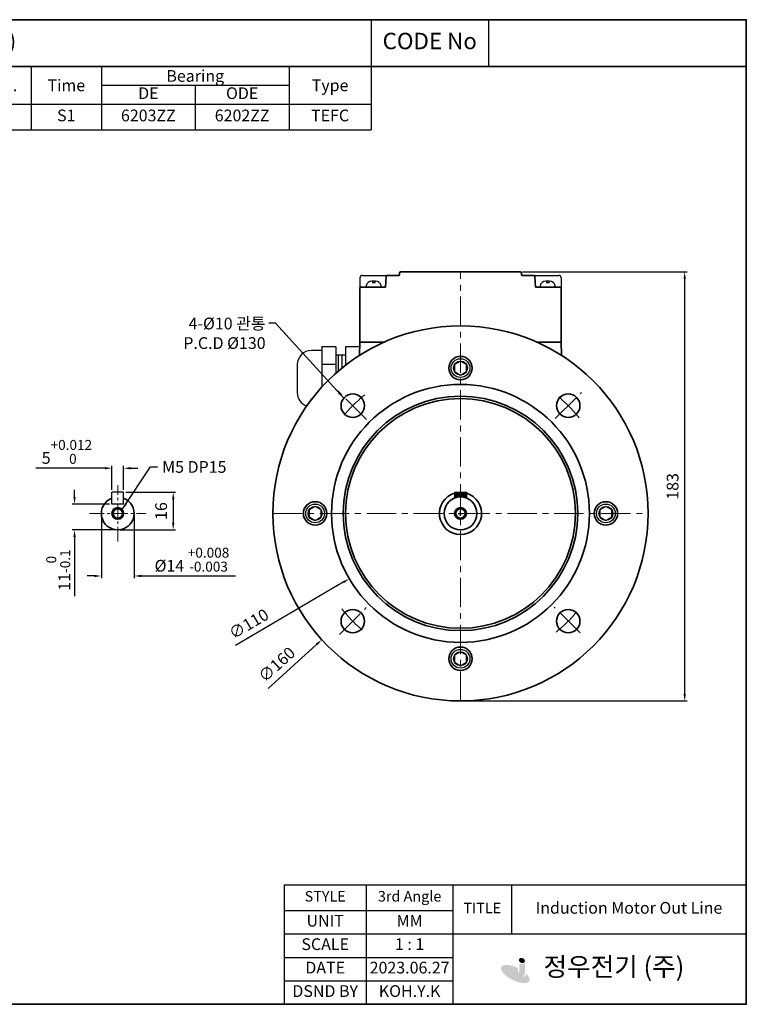
# Model space of a CAD drawing. Units: inches. Extents: x 735 to 1329, y -452 to -32.
# Drawn here: x 1019 to 1329, y -452 to -32 of the extents above; entities that cross this region are included whole.
import ezdxf

# ---------------------------------------------------------------- set-up
doc = ezdxf.new("R2010")
doc.units = ezdxf.units.IN
doc.header["$MEASUREMENT"] = 0
doc.linetypes.add('CENTER', pattern=[2, 1.25, -0.25, 0.25, -0.25])
doc.layers.get('0').update_dxf_attribs({"color": 4})
for name, color, linetype, lineweight in [('cadoutline', 7, 'Continuous', 35), ('CENTER', 1, 'CENTER', 9), ('flood control', 4, 'Continuous', 9), ('OBJECT', 5, 'Continuous', 9), ('outline', 7, 'Continuous', 35)]:
    doc.layers.add(name, color=color, linetype=linetype, lineweight=lineweight)
doc.layers.add('DIMENSION', color=4, linetype='Continuous')
doc.layers.add('렌치볼트', color=3, linetype='Continuous')
doc.styles.add('정우5', font='txt', dxfattribs={"height": 5})
doc.styles.add('한컴바탕3.15', font='txt', dxfattribs={"height": 5})
doc.dimstyles.new('정우 5규격', dxfattribs={"dimtxt": 5, "dimasz": 3, "dimexe": 1, "dimexo": 1, "dimgap": 2, "dimtad": 1, "dimdec": 4, "dimdsep": 46, "dimtxsty": '정우5', "dimcen": 1, "dimclrd": 256, "dimclre": 256, "dimclrt": 256, "dimadec": 0, "dimazin": 2, "dimtfac": 1, "dimtdec": 4, "dimtofl": 0, "dimtmove": 0, "dimatfit": 0, "dimfxl": 1, "dimtzin": 0, "dimarcsym": 0})

# ---------------------------------------------------------------- blocks, each defined once
blk = doc.blocks.new('*T5')
at = {"layer": 'outline', "color": 0, "linetype": 'ByBlock', "lineweight": -2, "ltscale": 10, "transparency": 16777216}
for p, q in [((0, 0), (484, 0)), ((0, 0), (0, -20)), ((434, 0), (434, -20)), ((484, 0), (484, -20)), ((0, -20), (484, -20))]:
    blk.add_line(p, q, dxfattribs=at)
at = {"layer": 'outline', "color": 7, "ltscale": 10, "transparency": 16777216, "char_height": 7, "attachment_point": 5, "style": '한컴바탕3.15'}
for s, insert, width in [('표준 삼상 B5 - FF130 (71M-V01)', (217, -10), 433.88), ('CODE No', (459, -10), 49.88)]:
    blk.add_mtext(s, dxfattribs=dict(at, insert=insert, width=width))
blk = doc.blocks.new('*T6')
at = {"layer": 'outline', "color": 0, "linetype": 'ByBlock', "lineweight": -2, "ltscale": 10, "transparency": 16777216}
for p, q in [((0, 0), (110.01, 0)), ((0, 0), (0, -20)), ((110.01, 0), (110.01, -20)), ((0, -20), (110.01, -20))]:
    blk.add_line(p, q, dxfattribs=at)
blk = doc.blocks.new('*T4')
at = {"layer": 'OBJECT', "color": 0, "linetype": 'ByBlock', "lineweight": -2, "ltscale": 10, "transparency": 16777216}
for p, q in [((0, 0), (434, 0)), ((0, 0), (0, -27)), ((54, 0), (54, -27)), ((154, 0), (154, -27)), ((199, 0), (199, -27)), ((229, 0), (229, -27)), ((259, 0), (259, -27)), ((289, 0), (289, -27)), ((319, 0), (319, -27)), ((399, 0), (399, -27)), ((434, 0), (434, -27)), ((54, -8), (154, -8)), ((79, -8), (79, -27)), ((104, -8), (104, -27)), ((129, -8), (129, -27)), ((319, -8), (399, -8)), ((359, -8), (359, -27)), ((0, -16), (434, -16)), ((0, -27), (434, -27))]:
    blk.add_line(p, q, dxfattribs=at)
at = {"layer": 'OBJECT', "color": 7, "ltscale": 10, "transparency": 16777216, "char_height": 5, "attachment_point": 5, "style": '한컴바탕3.15'}
for s, insert, width in [('{\\C4;Out Put (kW)}', (104, -4), 99.88), ('{\\C4;Bearing}', (359, -4), 79.88), ('{\\C4;Model No}', (27, -8), 53.88), ('{\\C4;Volt}', (176.5, -8), 44.88), ('{\\C4;Hz}', (214, -8), 29.88), ('{\\C4;IP}', (244, -8), 29.88), ('{\\C4;Ins cl.}', (274, -8), 29.88), ('{\\C4;Time}', (304, -8), 29.88), ('{\\C4;Type}', (416.5, -8), 34.88)]:
    blk.add_mtext(s, dxfattribs=dict(at, insert=insert, width=width))
at = {"layer": 'OBJECT', "color": 4, "ltscale": 10, "transparency": 16777216, "char_height": 5, "attachment_point": 5, "style": '정우5'}
for s, insert, width in [('2P', (66.5, -12), 24.88), ('4P', (91.5, -12), 24.88), ('6P', (116.5, -12), 24.88), ('8P', (141.5, -12), 24.88), ('DE', (339, -12), 39.88), ('ODE', (379, -12), 39.88), ('0.55', (91.5, -21.5), 24.88), ('54', (244, -21.5), 29.88), ('B', (274, -21.5), 29.88), ('S1', (304, -21.5), 29.88), ('6203ZZ', (339, -21.5), 39.88), ('6202ZZ', (379, -21.5), 39.88), ('TEFC', (416.5, -21.5), 34.88)]:
    blk.add_mtext(s, dxfattribs=dict(at, insert=insert, width=width))
blk = doc.blocks.new('*T17')
at = {"layer": 'OBJECT', "color": 0, "linetype": 'ByBlock', "lineweight": -2, "ltscale": 10, "transparency": 16777216}
for p, q in [((0, 0), (197.09, 0)), ((0, 0), (0, -51)), ((35, 0), (35, -51)), ((72, 0), (72, -51)), ((97, 0), (97, -21)), ((197.09, 0), (197.09, -51)), ((0, -11), (72, -11)), ((0, -21), (197.09, -21)), ((0, -31), (72, -31)), ((0, -41), (72, -41)), ((0, -51), (197.09, -51))]:
    blk.add_line(p, q, dxfattribs=at)
at = {"layer": 'OBJECT', "color": 4, "ltscale": 10, "transparency": 16777216, "attachment_point": 5, "style": '정우5'}
for s, insert, char_height, width in [('STYLE ', (17.5, -5.5), 4.5, 34.88), ('3rd Angle', (53.5, -5.5), 4.5, 36.88), ('TITLE', (84.5, -10.5), 4.5, 24.88), ('Induction Motor Out Line', (147.04, -10.5), 5, 99.9657), ('UNIT', (17.5, -16), 5, 34.88), ('MM', (53.5, -16), 5, 36.88), ('SCALE', (17.5, -26), 5, 34.88), ('1 : 1', (53.5, -26), 5, 36.88), ('DATE', (17.5, -36), 5, 34.88), ('2023.06.27', (53.5, -36), 5, 36.88), ('     정우전기 (주)', (134.54, -36), 8, 124.9657), ('DSND BY', (17.5, -46), 5, 34.88), ('KOH.Y.K', (53.5, -46), 5, 36.88)]:
    blk.add_mtext(s, dxfattribs=dict(at, insert=insert, char_height=char_height, width=width))
blk = doc.blocks.new('*D27')
at = {"layer": 'Defpoints', "color": 0, "ltscale": 10, "transparency": 16777216}
for p in [(1232.48, -139.43), (1302.6, -139.43), (1206.98, -322.46)]:
    blk.add_point(p, dxfattribs=at)
at = {"layer": 'flood control', "lineweight": -2, "ltscale": 10, "transparency": 16777216}
for p, q in [((1233.48, -139.43), (1303.6, -139.43)), ((1302.6, -319.46), (1302.6, -142.43)), ((1207.98, -322.46), (1303.6, -322.46))]:
    blk.add_line(p, q, dxfattribs=at)
at = {"layer": 'flood control', "ltscale": 10, "transparency": 16777216}
for points in [[(1302.1, -142.43), (1303.1, -142.43), (1302.6, -139.43)], [(1302.1, -319.46), (1303.1, -319.46), (1302.6, -322.46)]]:
    blk.add_solid(points, dxfattribs=at)
at = {"layer": 'flood control', "ltscale": 10, "transparency": 16777216, "insert": (1298.09, -230.94), "char_height": 5, "attachment_point": 5, "rotation": 90, "style": '한컴바탕3.15'}
blk.add_mtext('183', dxfattribs=at)
blk = doc.blocks.new('*D28')
at = {"layer": 'Defpoints', "color": 0, "ltscale": 10, "transparency": 16777216}
for p in [(1063.32, -223.19), (1058.32, -233.47), (1063.32, -233.47)]:
    blk.add_point(p, dxfattribs=at)
at = {"layer": 'flood control', "lineweight": -2, "ltscale": 10, "transparency": 16777216}
for p, q in [((1058.32, -232.47), (1058.32, -222.19)), ((1063.32, -232.47), (1063.32, -222.19)), ((1055.32, -223.19), (1025.94, -223.19)), ((1066.32, -223.19), (1069.32, -223.19))]:
    blk.add_line(p, q, dxfattribs=at)
at = {"layer": 'flood control', "ltscale": 10, "transparency": 16777216}
for points in [[(1055.32, -222.69), (1055.32, -223.69), (1058.32, -223.19)], [(1066.32, -222.69), (1066.32, -223.69), (1063.32, -223.19)]]:
    blk.add_solid(points, dxfattribs=at)
at = {"layer": 'flood control', "ltscale": 10, "transparency": 16777216, "insert": (1039.13, -216.22), "char_height": 5, "attachment_point": 5, "style": '한컴바탕3.15'}
blk.add_mtext('5{\\H0.85x;\\S+0.012^  0;}', dxfattribs=at)
blk = doc.blocks.new('*D29')
at = {"layer": 'Defpoints', "color": 0, "ltscale": 10, "transparency": 16777216}
for p in [(1063.32, -233.47), (1060.82, -249.47), (1084.46, -249.47)]:
    blk.add_point(p, dxfattribs=at)
at = {"layer": 'flood control', "lineweight": -2, "ltscale": 10, "transparency": 16777216}
for p, q in [((1064.32, -233.47), (1085.46, -233.47)), ((1084.46, -236.47), (1084.46, -246.47)), ((1061.82, -249.47), (1085.46, -249.47))]:
    blk.add_line(p, q, dxfattribs=at)
at = {"layer": 'flood control', "ltscale": 10, "transparency": 16777216}
for points in [[(1083.96, -236.47), (1084.96, -236.47), (1084.46, -233.47)], [(1083.96, -246.47), (1084.96, -246.47), (1084.46, -249.47)]]:
    blk.add_solid(points, dxfattribs=at)
at = {"layer": 'flood control', "ltscale": 10, "transparency": 16777216, "insert": (1079.96, -241.47), "char_height": 5, "attachment_point": 5, "rotation": 90, "style": '한컴바탕3.15'}
blk.add_mtext('16', dxfattribs=at)
blk = doc.blocks.new('*D30')
at = {"layer": 'Defpoints', "color": 0, "ltscale": 10, "transparency": 16777216}
for p in [(1042.38, -238.47), (1058.32, -238.47), (1060.82, -249.47)]:
    blk.add_point(p, dxfattribs=at)
at = {"layer": 'flood control', "lineweight": -2, "ltscale": 10, "transparency": 16777216}
for p, q in [((1042.38, -235.47), (1042.38, -232.47)), ((1057.32, -238.47), (1041.38, -238.47)), ((1059.82, -249.47), (1041.38, -249.47)), ((1042.38, -252.47), (1042.38, -277.77))]:
    blk.add_line(p, q, dxfattribs=at)
at = {"layer": 'flood control', "ltscale": 10, "transparency": 16777216}
for points in [[(1041.88, -235.47), (1042.88, -235.47), (1042.38, -238.47)], [(1041.88, -252.47), (1042.88, -252.47), (1042.38, -249.47)]]:
    blk.add_solid(points, dxfattribs=at)
at = {"layer": 'flood control', "ltscale": 10, "transparency": 16777216, "insert": (1035.42, -266.62), "char_height": 5, "attachment_point": 5, "rotation": 90, "style": '한컴바탕3.15'}
blk.add_mtext('11{\\H0.85x;\\S 0^ -0.1;}', dxfattribs=at)
blk = doc.blocks.new('*D31')
at = {"layer": 'Defpoints', "color": 0, "ltscale": 10, "transparency": 16777216}
for p in [(1053.82, -242.47), (1067.82, -242.47), (1067.82, -269.15)]:
    blk.add_point(p, dxfattribs=at)
at = {"layer": 'flood control', "lineweight": -2, "ltscale": 10, "transparency": 16777216}
for p, q in [((1053.82, -243.47), (1053.82, -270.15)), ((1067.82, -243.47), (1067.82, -270.15)), ((1050.82, -269.15), (1047.82, -269.15)), ((1070.82, -269.15), (1111.08, -269.15))]:
    blk.add_line(p, q, dxfattribs=at)
at = {"layer": 'flood control', "ltscale": 10, "transparency": 16777216}
for points in [[(1050.82, -268.65), (1050.82, -269.65), (1053.82, -269.15)], [(1070.82, -268.65), (1070.82, -269.65), (1067.82, -269.15)]]:
    blk.add_solid(points, dxfattribs=at)
at = {"layer": 'flood control', "ltscale": 10, "transparency": 16777216, "insert": (1092.45, -262.19), "char_height": 5, "attachment_point": 5, "style": '한컴바탕3.15'}
blk.add_mtext('{\\fISOCPEUR|b0|i0|c0|p34;%%C}14 {\\H0.85x;\\S+0.008^ -0.003;}', dxfattribs=at)
blk = doc.blocks.new('*D32')
at = {"layer": 'Defpoints', "color": 0, "ltscale": 10, "transparency": 16777216}
for p in [(1254.4, -214.59), (1159.56, -270.33)]:
    blk.add_point(p, dxfattribs=at)
at = {"layer": 'flood control', "lineweight": -2, "ltscale": 10, "transparency": 16777216}
for p, q in [((1205.98, -242.46), (1207.98, -242.46)), ((1206.98, -243.46), (1206.98, -241.46))]:
    blk.add_line(p, q, dxfattribs=at)
at = {"layer": 'flood control', "linetype": 'ByBlock', "lineweight": -2, "ltscale": 10, "transparency": 16777216}
blk.add_line((1156.98, -271.85), (1110.99, -298.87), dxfattribs=at)
at = {"layer": 'flood control', "ltscale": 10, "transparency": 16777216}
blk.add_solid([(1156.72, -271.42), (1157.23, -272.28), (1159.56, -270.33)], dxfattribs=at)
at = {"layer": 'flood control', "ltscale": 10, "transparency": 16777216, "insert": (1116.99, -290.12), "char_height": 5, "attachment_point": 5, "rotation": 30.4431, "style": '한컴바탕3.15', "bg_fill": 3, "box_fill_scale": 1.25, "bg_fill_color": 256, "bg_fill_true_color": 13158600, "bg_fill_transparency": 0}
blk.add_mtext('∅110', dxfattribs=at)
blk = doc.blocks.new('*D33')
at = {"layer": 'Defpoints', "color": 0, "ltscale": 10, "transparency": 16777216}
for p in [(1266.13, -188.59), (1147.83, -296.33)]:
    blk.add_point(p, dxfattribs=at)
at = {"layer": 'flood control', "lineweight": -2, "ltscale": 10, "transparency": 16777216}
for p, q in [((1205.98, -242.46), (1207.98, -242.46)), ((1206.98, -243.46), (1206.98, -241.46))]:
    blk.add_line(p, q, dxfattribs=at)
at = {"layer": 'flood control', "linetype": 'ByBlock', "lineweight": -2, "ltscale": 10, "transparency": 16777216}
blk.add_line((1145.61, -298.35), (1124.96, -317.16), dxfattribs=at)
at = {"layer": 'flood control', "ltscale": 10, "transparency": 16777216}
blk.add_solid([(1145.28, -297.98), (1145.95, -298.72), (1147.83, -296.33)], dxfattribs=at)
at = {"layer": 'flood control', "ltscale": 10, "transparency": 16777216, "insert": (1129.03, -307.36), "char_height": 5, "attachment_point": 5, "rotation": 42.3242, "style": '한컴바탕3.15', "bg_fill": 3, "box_fill_scale": 1.25, "bg_fill_color": 256, "bg_fill_true_color": 13158600, "bg_fill_transparency": 0}
blk.add_mtext('∅160', dxfattribs=at)

msp = doc.modelspace()

# ---------------------------------------------------------------- hatches: boundary and pattern name
h = msp.add_hatch(color=7)
h.dxf.hatch_style = 1
edge = h.paths.add_edge_path()
edge.add_ellipse((1233.17823, -433.19228), major_axis=(-1.19036, 0.55632), ratio=0.807087387, start_angle=0, end_angle=360)
h = msp.add_hatch(color=7)
h.dxf.hatch_style = 1
edge = h.paths.add_edge_path()
edge.add_ellipse((1230.38709, -438.93323), major_axis=(-5.98206, 2.98406), ratio=0.417876629, start_angle=270.9418474, end_angle=591.2064911)
edge.add_line((1235.10685, -438.85445), (1234.14762, -440.40144))
edge.add_ellipse((1230.25727, -439.29438), major_axis=(-3.84414, 1.82076), ratio=0.450855989, start_angle=263.0766825, end_angle=560.2826969, ccw=False)
edge.add_line((1231.53556, -437.79334), (1231.53556, -436.38475))
h = msp.add_hatch(color=7)
h.dxf.hatch_style = 1
h.paths.add_polyline_path([(1234.53203, -434.45692), (1232.04482, -434.45692), (1232.04482, -438.3879, -0.414213562), (1231.22197, -439.21076), (1231.17482, -439.21076, -0.414213562), (1230.35196, -438.3879), (1230.35196, -437.85408), (1227.98195, -438.17948, 0.427562714), (1230.66001, -440.97791), (1231.65203, -440.97791, 0.414213562), (1234.53203, -438.09791)])
at = {"layer": 'outline', "ltscale": 10}
h = msp.add_hatch(color=256, dxfattribs=at)
h.dxf.hatch_style = 1
h.set_gradient(color1=(0, 0, 255), color2=(255, 255, 0), tint=1)
h.paths.add_polyline_path([(1209.48025, -233.46043), (1206.98025, -233.46043), (1206.98025, -235.46043, -0.091556352), (1209.48025, -235.92208)])
h.paths.add_polyline_path([(1206.98025, -233.46043), (1204.48025, -233.46043), (1204.48025, -235.92208, -0.091556352), (1206.98025, -235.46043)])

# ---------------------------------------------------------------- linework, layer by layer
at = {"layer": 'cadoutline', "ltscale": 10}
msp.add_line((734.8646, -451.8595), (1328.8646, -451.8595), dxfattribs=at)
at = {"layer": 'CENTER', "ltscale": 10}
for p, q in [((1206.98025, -322.46043), (1206.98025, -139.4276)), ((1166.89993, -202.38011), (1153.99648, -189.47666)), ((1247.41101, -202.02967), (1258.51717, -190.92351)), ((1126.98025, -242.46043), (1286.98025, -242.46043)), ((1155.37032, -294.07036), (1166.79431, -282.64636)), ((1257.98557, -293.46574), (1246.97584, -282.45601))]:
    msp.add_line(p, q, dxfattribs=at)
at = {"layer": 'CENTER', "ltscale": 5}
for p, q in [((1060.81731, -254.46611), (1060.81731, -230.46611)), ((1048.81731, -242.46611), (1072.81731, -242.46611))]:
    msp.add_line(p, q, dxfattribs=at)
at = {"layer": 'CENTER', "ltscale": 10}
for start, end in [(128.8266997, 141.1733003), (38.8266997, 51.1733003), (218.8266997, 231.1733003), (308.8266997, 321.1733003)]:
    msp.add_arc((1206.98025, -242.46043), 65, start, end, dxfattribs=at)
at = {"layer": 'outline', "color": 7, "ltscale": 10}
for p, q in [((1328.8646, -31.8595), (734.8646, -31.8595)), ((1328.8646, -31.8595), (1328.8646, -51.8595)), ((1328.8646, -451.8595), (1328.8646, -35.8595))]:
    msp.add_line(p, q, dxfattribs=at)
at = {"layer": 'outline', "lineweight": 25, "ltscale": 10}
for p, q in [((1164.1004, -141.92323), (1164.08076, -146.42542)), ((1165.10039, -140.9276), (1175.75129, -140.9276)), ((1238.20949, -140.9276), (1248.86039, -140.9276)), ((1249.86038, -141.92323), (1249.88003, -146.42542)), ((1147.8687, -171.46043), (1147.8687, -188.55472)), ((1153.8687, -171.46043), (1147.8687, -171.46043)), ((1153.8687, -171.46043), (1153.8687, -182.63432)), ((1157.8687, -171.46043), (1157.8687, -179.30937)), ((1163.8687, -171.46043), (1157.8687, -171.46043)), ((1163.8687, -171.46043), (1163.8687, -175.07056)), ((1147.8687, -172.96043), (1143.3687, -172.96043)), ((1157.8687, -174.96043), (1153.8687, -174.96043)), ((1154.8687, -174.96043), (1154.8687, -181.76128)), ((1156.3687, -174.96043), (1156.3687, -180.50503)), ((1137.3687, -178.96043), (1137.3687, -190.96043)), ((1153.8687, -178.96043), (1147.8687, -178.96043)), ((1158.32072, -178.96043), (1157.8687, -178.96043))]:
    msp.add_line(p, q, dxfattribs=at)
at = {"layer": 'outline', "ltscale": 10}
for p, q in [((1175.25219, -141.39765), (1174.98039, -145.9276)), ((1175.75129, -140.9276), (1180.48039, -140.9276)), ((1180.98039, -139.9276), (1180.98039, -140.4276)), ((1181.48039, -139.4276), (1232.48039, -139.4276)), ((1232.98039, -139.9276), (1232.98039, -140.4276)), ((1233.48039, -140.9276), (1238.22618, -140.9276)), ((1238.7086, -141.39765), (1238.98039, -145.9276)), ((1164.08062, -146.45824), (1163.98025, -169.46043)), ((1164.58075, -145.9276), (1174.98039, -145.9276)), ((1238.98039, -145.9276), (1249.38003, -145.9276)), ((1249.87988, -146.45824), (1249.98025, -169.46043)), ((1163.98025, -169.46043), (1163.9388, -175.02576)), ((1174.25411, -169.46043), (1163.98025, -169.46043)), ((1163.98025, -169.46043), (1174.25411, -169.46043)), ((1249.98025, -169.46043), (1239.70639, -169.46043)), ((1239.70639, -169.46043), (1249.98025, -169.46043)), ((1249.98025, -169.46043), (1250.02136, -175.02555))]:
    msp.add_line(p, q, dxfattribs=at)
at = {"layer": 'outline', "lineweight": 30, "ltscale": 5}
for p, q in [((1063.31731, -233.46611), (1058.31731, -233.46611)), ((1058.31731, -238.46611), (1058.31731, -233.46611)), ((1063.31731, -238.46611), (1063.31731, -233.46611)), ((1204.48025, -233.46043), (1204.48025, -235.92208)), ((1204.48025, -233.46043), (1209.48025, -233.46043)), ((1209.48025, -233.46043), (1209.48025, -235.92208)), ((1063.31731, -238.46611), (1058.31731, -238.46611))]:
    msp.add_line(p, q, dxfattribs=at)
at = {"layer": 'outline', "color": 7, "ltscale": 10}
for points in [[(734.8646, -31.8595), (1328.8646, -31.8595), (1328.8646, -51.8595), (734.8646, -51.8595)], [(734.8646, -51.8595), (1328.8646, -51.8595), (1328.8646, -451.8595), (734.8646, -451.8595)]]:
    msp.add_lwpolyline(points, close=True, dxfattribs=at)
at = {"layer": 'outline', "ltscale": 10}
for centre, radius in [((1206.98025, -242.46043), 80), ((1206.98025, -180.46043), 5), ((1206.98025, -242.46043), 55), ((1161.01831, -196.49849), 5), ((1206.98025, -242.46043), 50), ((1252.94219, -196.49849), 5), ((1206.98025, -242.46043), 49), ((1144.98025, -242.46043), 5), ((1206.98025, -242.46043), 7), ((1268.98025, -242.46043), 5), ((1060.81731, -242.46611), 2.5), ((1060.81731, -242.46611), 2), ((1206.98025, -242.46611), 2.5), ((1206.98025, -242.46611), 2.5), ((1206.98025, -242.46611), 2), ((1206.98025, -242.46611), 2), ((1161.01831, -288.42237), 5), ((1252.94219, -288.42237), 5), ((1206.98025, -304.46043), 5)]:
    msp.add_circle(centre, radius, dxfattribs=at)
at = {"layer": 'outline', "lineweight": 25, "ltscale": 10}
for centre, radius, start, end in [((1165.10039, -141.9276), 1, 90, 179.75), ((1248.86039, -141.9276), 1, 0.25, 90), ((1143.3687, -178.96043), 6, 90, 180), ((1143.3687, -190.96043), 6, 180, 250.9297163)]:
    msp.add_arc(centre, radius, start, end, dxfattribs=at)
at = {"layer": 'outline', "ltscale": 10}
for centre, radius, start, end in [((1175.75129, -141.4276), 0.5, 90, 176.5663696), ((1180.48039, -140.4276), 0.5, 270, 0), ((1181.48039, -139.9276), 0.5, 90, 180), ((1232.48039, -139.9276), 0.5, 0, 90), ((1233.48039, -140.4276), 0.5, 180, 270), ((1238.20949, -141.4276), 0.5, 3.4336304, 90), ((1164.58075, -146.4276), 0.5, 90, 179.75), ((1249.38003, -146.4276), 0.5, 0.25, 90), ((1206.98025, -242.46043), 9, 106.1276202, 73.8723798), ((1060.81731, -242.46611), 7, 110.9248324, 69.0751676)]:
    msp.add_arc(centre, radius, start, end, dxfattribs=at)
at = {"layer": '렌치볼트', "ltscale": 10}
for p, q in [((1172.71688, -145.96043), (1167.2439, -145.96043)), ((1170.78039, -143.46043), (1169.18039, -143.46043)), ((1169.48039, -143.46043), (1169.48039, -144.12864)), ((1170.48039, -144.12864), (1169.48039, -144.12864)), ((1170.48039, -143.46043), (1170.48039, -144.12864)), ((1246.9167, -145.96043), (1241.44372, -145.96043)), ((1244.98021, -143.46043), (1243.38021, -143.46043)), ((1243.68021, -143.46043), (1243.68021, -144.12864)), ((1244.68021, -144.12864), (1243.68021, -144.12864)), ((1244.68021, -143.46043), (1244.68021, -144.12864))]:
    msp.add_line(p, q, dxfattribs=at)
for points in [[(1206.98025, -177.46043), (1204.38217, -178.96043), (1204.38217, -181.96043), (1206.98025, -183.46043), (1209.57833, -181.96043), (1209.57833, -178.96043)], [(1144.98025, -239.46043), (1142.38217, -240.96043), (1142.38217, -243.96043), (1144.98025, -245.46043), (1147.57833, -243.96043), (1147.57833, -240.96043)], [(1268.98025, -239.46043), (1266.38217, -240.96043), (1266.38217, -243.96043), (1268.98025, -245.46043), (1271.57833, -243.96043), (1271.57833, -240.96043)], [(1206.98025, -301.46043), (1204.38217, -302.96043), (1204.38217, -305.96043), (1206.98025, -307.46043), (1209.57833, -305.96043), (1209.57833, -302.96043)]]:
    msp.add_lwpolyline(points, close=True, dxfattribs=at)
for centre, radius in [((1206.98025, -180.46043), 4), ((1206.98025, -180.46043), 3), ((1144.98025, -242.46043), 4), ((1268.98025, -242.46043), 4), ((1144.98025, -242.46043), 3), ((1268.98025, -242.46043), 3), ((1206.98025, -304.46043), 4), ((1206.98025, -304.46043), 3)]:
    msp.add_circle(centre, radius, dxfattribs=at)
for centre, radius, start, end in [((1167.2439, -145.46043), 0.5, 165.5224878, 270), ((1169.18039, -145.96043), 2.5, 90, 165.5224878), ((1170.78039, -145.96043), 2.5, 14.4775122, 90), ((1172.71688, -145.46043), 0.5, 270, 14.4775122), ((1241.44372, -145.46043), 0.5, 165.5224878, 270), ((1243.38021, -145.96043), 2.5, 90, 165.5224878), ((1244.98021, -145.96043), 2.5, 14.4775122, 90), ((1246.9167, -145.46043), 0.5, 270, 14.4775122)]:
    msp.add_arc(centre, radius, start, end, dxfattribs=at)

# ---------------------------------------------------------------- block references
for name, p in [('*T5', (734.8646, -31.8595)), ('*T6', (1218.8646, -31.8595)), ('*T4', (734.8646, -51.8595)), ('*T17', (1131.77888, -400.8595))]:
    msp.add_blockref(name, p)

# ---------------------------------------------------------------- dimensions: what is measured, and where the dimension line sits
at = {"layer": 'flood control', "ltscale": 10}
for base, p1, p2, text, picture, middle in [((1302.59739, -139.4276), (1206.98025, -322.46043), (1232.48039, -139.4276), '183', '*D27', (1302.59739, -230.94401)), ((1042.38482, -238.46611), (1060.81731, -249.46611), (1058.31731, -238.46611), '<>{\\H0.85x;\\S 0^ -0.1;}', '*D30', (1042.38482, -266.61706))]:
    dim = msp.add_linear_dim(base=base, p1=p1, p2=p2, angle=90, text=text, dimstyle='정우 5규격', override={"dimscale": 0, "dimtxsty": '한컴바탕3.15', "dimtm": 1e-09, "dimtfac": 0.86, "dimtix": 0, "dimtofl": 0, "dimtmove": 0, "dimatfit": 0}, dxfattribs=at)
    dim.commit()
    dim.dimension.update_dxf_attribs({"geometry": picture, "text_midpoint": middle, "dimtype": 160})
dim = msp.add_linear_dim(base=(1063.31731, -223.19145), p1=(1058.31731, -233.46611), p2=(1063.31731, -233.46611), text='<>{\\H0.85x;\\S+0.012^  0;}', dimstyle='정우 5규격', override={"dimscale": 0, "dimtxsty": '한컴바탕3.15', "dimtm": 1e-09, "dimtfac": 0.86, "dimtix": 0, "dimtofl": 0, "dimtmove": 0, "dimatfit": 0}, dxfattribs=at)
dim.commit()
dim.dimension.update_dxf_attribs({"geometry": '*D28', "text_midpoint": (1039.12871, -223.19145), "dimtype": 160})
dim = msp.add_linear_dim(base=(1084.46359, -249.46611), p1=(1063.31731, -233.46611), p2=(1060.81731, -249.46611), angle=90, dimstyle='정우 5규격', override={"dimscale": 0, "dimtxsty": '한컴바탕3.15', "dimtm": 1e-09, "dimtfac": 0.86, "dimtix": 0, "dimtofl": 0, "dimtmove": 0, "dimatfit": 0}, dxfattribs=at)
dim.commit()
dim.dimension.update_dxf_attribs({"geometry": '*D29', "text_midpoint": (1084.46359, -241.46611), "dimtype": 160})
dim = msp.add_linear_dim(base=(1067.81731, -269.14943), p1=(1053.81731, -242.46611), p2=(1067.81731, -242.46611), text='{\\fISOCPEUR|b0|i0|c0|p34;%%C}<> {\\H0.85x;\\S+0.008^ -0.003;}', dimstyle='정우 5규격', override={"dimscale": 0, "dimtxsty": '한컴바탕3.15', "dimtm": 1e-09, "dimtfac": 0.86, "dimtix": 0, "dimtofl": 0, "dimtmove": 0, "dimatfit": 0}, dxfattribs=at)
dim.commit()
dim.dimension.update_dxf_attribs({"geometry": '*D31', "text_midpoint": (1092.4474, -262.18533)})

# ---------------------------------------------------------------- next in the draw order: dimensions: what is measured, and where the dimension line sits
dim = msp.add_diameter_dim_2p(p1=(1254.39753, -214.59285), p2=(1159.56297, -270.328), dimstyle='정우 5규격', override={"dimscale": 0, "dimtxsty": '한컴바탕3.15', "dimtm": 1e-09, "dimtfac": 0.86, "dimtix": 0, "dimtofl": 0, "dimtmove": 0, "dimatfit": 0, "dimfxl": 2, "dimtfill": 1, "dimtfillclr": 256}, dxfattribs=at)
dim.commit()
dim.dimension.update_dxf_attribs({"geometry": '*D32', "text_midpoint": (1119.2738, -294.00632), "dimtype": 163})

# ---------------------------------------------------------------- next in the draw order: texts
at = {"layer": 'flood control', "ltscale": 10, "insert": (1079.73959, -220.14875), "char_height": 5, "attachment_point": 1, "style": '한컴바탕3.15'}
msp.add_mtext('M5 DP15', dxfattribs=at)

# ---------------------------------------------------------------- next in the draw order: dimensions: what is measured, and where the dimension line sits
at = {"layer": 'flood control', "ltscale": 10}
dim = msp.add_diameter_dim_2p(p1=(1266.12799, -188.59444), p2=(1147.83251, -296.32641), dimstyle='정우 5규격', override={"dimscale": 0, "dimtxsty": '한컴바탕3.15', "dimtm": 1e-09, "dimtfac": 0.86, "dimtix": 0, "dimtofl": 0, "dimtmove": 0, "dimatfit": 0, "dimfxl": 2, "dimtfill": 1, "dimtfillclr": 256}, dxfattribs=at)
dim.commit()
dim.dimension.update_dxf_attribs({"geometry": '*D33', "text_midpoint": (1132.06474, -310.68616), "dimtype": 163})

# ---------------------------------------------------------------- next in the draw order: leaders
at = {"layer": 'flood control', "ltscale": 10, "annotation_type": 0, "has_hookline": 1, "hookline_direction": 0, "text_width": 28.50068}
msp.add_leader([(1062.6768, -240.79509), (1074.73959, -222.64875), (1077.73959, -222.64875)], dimstyle='정우 5규격', override={"dimscale": 0, "dimgap": 2, "dimtad": 0, "dimlfac": 1.6, "dimtxsty": '한컴바탕3.15', "dimtm": 1e-09, "dimtfac": 0.86}, dxfattribs=at)

# ---------------------------------------------------------------- next in the draw order: leaders
at = {"layer": 'DIMENSION', "color": 4, "ltscale": 10, "annotation_type": 0, "has_hookline": 1, "hookline_direction": 1, "text_width": 37.60719}
msp.add_leader([(1157.19832, -193.27239), (1128.02002, -161.27953), (1125.02002, -161.27953)], dimstyle='정우 5규격', override={"dimscale": 0, "dimgap": 2, "dimtad": 0, "dimlfac": 1.6, "dimtxsty": '한컴바탕3.15', "dimtm": 1e-09, "dimtfac": 0.86, "dimfxl": 2, "dimtfill": 1, "dimtfillclr": 256}, dxfattribs=at)

# ---------------------------------------------------------------- next in the draw order: texts
at = {"layer": 'outline', "ltscale": 10, "insert": (1123.87249, -172.29746), "char_height": 5, "attachment_point": 9, "style": '한컴바탕3.15', "bg_fill": 3, "box_fill_scale": 1.25, "bg_fill_color": 256, "bg_fill_true_color": 13158600, "bg_fill_transparency": 0}
msp.add_mtext('{\\C4;4-\\fISOCPEUR|b0|i0|c0|p34;%%C\\fDotum|b0|i0|c129|p50;10 관통\\PP.C.D \\fISOCPEUR|b0|i0|c0|p34;%%C\\fDotum|b0|i0|c129|p50;130}', dxfattribs=at)

doc.saveas('drawing.dxf')
